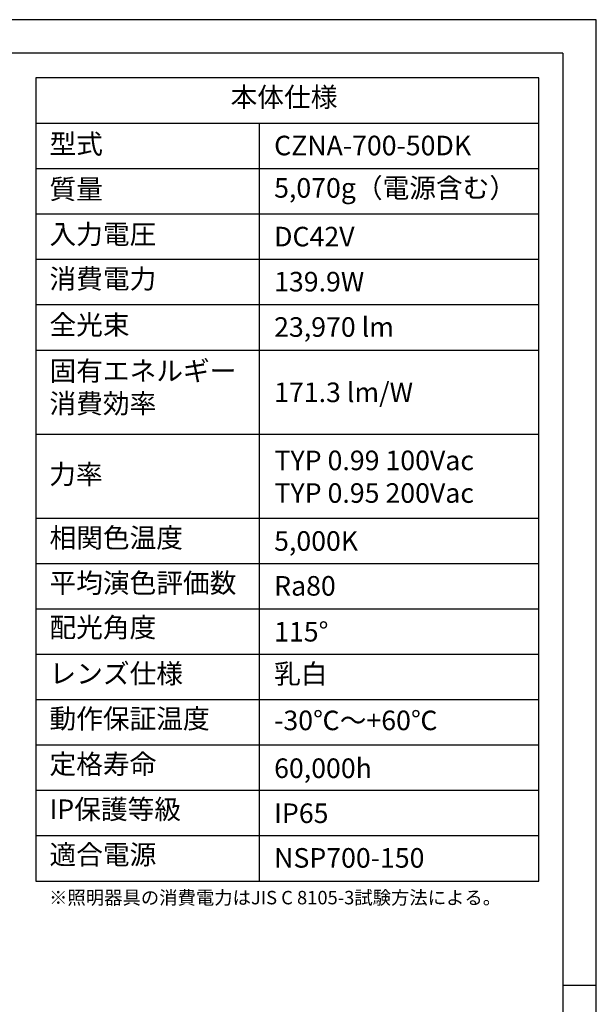
# Model space of a CAD drawing. Extents: x 25 to 435, y 25 to 312.
# Drawn here: x 349 to 435, y 166 to 312 of the extents above; entities that cross this region are included whole.
import ezdxf

# ---------------------------------------------------------------- set-up
doc = ezdxf.new("R2010")
doc.units = 0
doc.header["$LTSCALE"] = 5
doc.linetypes.add('SLD-実線', pattern=[0])
for name, color, linetype in [('入力TEXT', 7, 'SLD-実線'), ('図枠', 7, 'SLD-実線'), ('固定TEXT', 7, 'SLD-実線')]:
    doc.layers.add(name, color=color, linetype=linetype)
doc.styles.add('SLDTEXTSTYLE0', font='MS UI Gothic.ttf', dxfattribs={"bigfont": 'bigfont'})
doc.styles.add('SLDTEXTSTYLE1', font='MS UI Gothic.ttf')

msp = doc.modelspace()

# ---------------------------------------------------------------- linework, layer by layer
at = {"layer": '図枠'}
for p, q in [((435, 312), (25, 312)), ((435, 25), (435, 312)), ((430, 307), (30, 307)), ((430, 307), (430, 78.01)), ((351.66, 303.36), (351.66, 183.96)), ((426.43, 303.36), (351.66, 303.36)), ((426.43, 183.96), (426.43, 303.36)), ((351.66, 296.62), (426.43, 296.62)), ((384.88, 296.62), (384.88, 183.96)), ((351.66, 289.87), (426.43, 289.87)), ((351.66, 283.13), (426.43, 283.13)), ((351.66, 276.38), (426.43, 276.38)), ((351.66, 269.64), (426.43, 269.64)), ((351.66, 262.89), (426.43, 262.89)), ((351.66, 250.41), (426.43, 250.41)), ((351.66, 237.92), (426.43, 237.92)), ((351.66, 231.17), (426.43, 231.17)), ((351.66, 224.43), (426.43, 224.43)), ((351.66, 217.68), (426.43, 217.68)), ((351.66, 210.94), (426.43, 210.94)), ((351.66, 204.19), (426.43, 204.19)), ((351.66, 197.45), (426.43, 197.45)), ((351.66, 190.7), (426.43, 190.7)), ((351.66, 183.96), (426.43, 183.96)), ((430, 168.5), (435, 168.5))]:
    msp.add_line(p, q, dxfattribs=at)

# ---------------------------------------------------------------- texts
at = {"layer": '入力TEXT', "attachment_point": 1}
for s, insert, char_height, style in [('{CZNA-700-50DK}', (387.1, 294.75), 2.9104, 'SLDTEXTSTYLE1'), ('5,070g（電源含む）', (387.1, 288.45), 2.9104, 'SLDTEXTSTYLE0'), ('DC42V', (387.1, 281.21), 2.91, 'SLDTEXTSTYLE1'), ('139.9W', (387.1, 274.51), 2.91, 'SLDTEXTSTYLE1'), ('{23,970 lm}', (387.1, 267.77), 2.9104, 'SLDTEXTSTYLE1'), ('{171.3 lm/W}', (387.1, 258.06), 2.9104, 'SLDTEXTSTYLE1'), ('TYP 0.99 100Vac\\PTYP 0.95 200Vac', (387.16, 247.94), 2.9104, 'SLDTEXTSTYLE1'), ('5,000K', (387.1, 235.96), 2.91, 'SLDTEXTSTYLE1'), ('Ra80', (387.1, 229.29), 2.91, 'SLDTEXTSTYLE1'), ('{115°}', (387.1, 222.47), 2.91, 'SLDTEXTSTYLE1'), ('乳白', (387.1, 216.21), 2.91, 'SLDTEXTSTYLE0'), ('-30℃～+60℃', (387.1, 209.29), 2.91, 'SLDTEXTSTYLE0'), ('60,000h', (387.1, 202.18), 2.91, 'SLDTEXTSTYLE1'), ('IP65', (387.1, 195.49), 2.91, 'SLDTEXTSTYLE1'), ('NSP700-150', (387.1, 188.85), 2.91, 'SLDTEXTSTYLE1')]:
    msp.add_mtext(s, dxfattribs=dict(at, insert=insert, char_height=char_height, style=style))
at = {"layer": '固定TEXT', "attachment_point": 1, "style": 'SLDTEXTSTYLE0'}
for s, insert, char_height in [('本体仕様', (380.63, 301.95), 2.91), ('型式', (353.7, 294.98), 2.91), ('質量', (353.7, 288.26), 2.91), ('入力電圧', (353.7, 281.57), 2.91), ('消費電力', (353.7, 274.94), 2.91), ('全光束', (353.7, 268.1), 2.91), ('固有エネルギー\\P消費効率', (353.7, 261.25), 2.91), ('力率', (353.66, 245.89), 2.91), ('相関色温度', (353.7, 236.44), 2.91), ('平均演色評価数', (353.7, 229.72), 2.91), ('配光角度', (353.7, 223.11), 2.91), ('レンズ仕様', (353.7, 216.25), 2.91), ('動作保証温度', (353.7, 209.55), 2.91), ('定格寿命', (353.7, 202.79), 2.91), ('IP保護等級', (353.7, 196.08), 2.91), ('適合電源', (353.7, 189.34), 2.91), ('※照明器具の消費電力はJIS C 8105-3試験方法による。', (353.64, 182.49), 2)]:
    msp.add_mtext(s, dxfattribs=dict(at, insert=insert, char_height=char_height))

doc.saveas('drawing.dxf')
